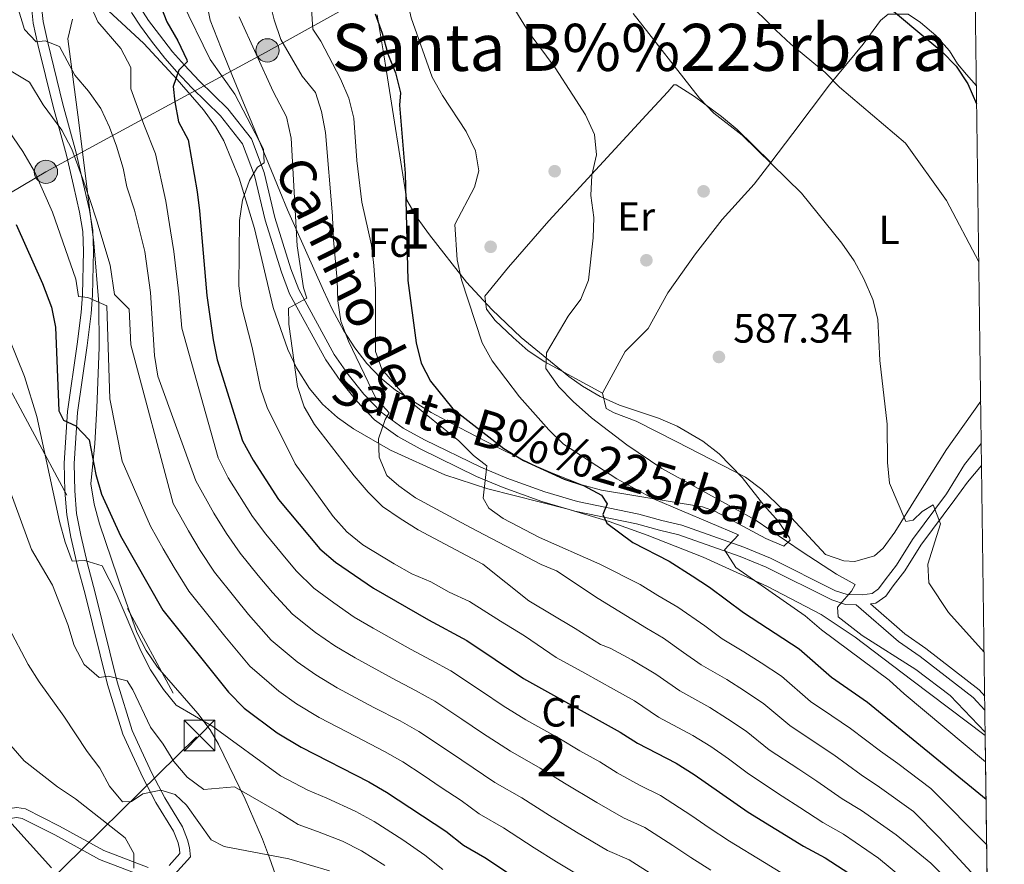
# Model space of a CAD drawing. Extents: x 587117 to 594005, y 724561 to 729277.
# Drawn here: x 593764 to 594005, y 724963 to 725170 of the extents above; entities that cross this region are included whole.
import ezdxf
from ezdxf.enums import TextEntityAlignment as Align

# ---------------------------------------------------------------- set-up
doc = ezdxf.new("R2010")
doc.units = 0
doc.header["$MEASUREMENT"] = 0
for name, pattern in [('DGN Style 1', [47.2230341, 0.07857410000000001, -47.14446]), ('DGN Style 3', [110.00374, 78.5741, -31.42964]), ('DGN Style 7', [157.1482, 70.71669, -31.42964, 23.57223, -31.42964])]:
    doc.linetypes.add(name, pattern=pattern)
for name, color, linetype in [('Nivel 17', 7, 'Continuous'), ('Nivel 21', 7, 'Continuous'), ('Nivel 32', 7, 'Continuous'), ('Nivel 35', 7, 'Continuous'), ('Nivel 36', 7, 'Continuous'), ('Nivel 37', 7, 'Continuous'), ('Nivel 4', 7, 'Continuous'), ('Nivel 41', 7, 'Continuous'), ('Nivel 44', 7, 'Continuous'), ('Nivel 45', 7, 'Continuous'), ('Nivel 48', 7, 'Continuous'), ('Nivel 49', 7, 'Continuous'), ('Nivel 5', 7, 'Continuous'), ('Nivel 57', 7, 'Continuous'), ('Nivel 61', 7, 'Continuous'), ('Nivel 62', 7, 'Continuous'), ('Nivel 7', 7, 'Continuous')]:
    doc.layers.add(name, color=color, linetype=linetype)
doc.styles.add('Style-arial', font='arial.shx', dxfattribs={"bigfont": 'arialbig.shx'})
doc.styles.add('Style-ariali', font='ariali.shx', dxfattribs={"bigfont": 'arialibig.shx'})
doc.styles.add('Style-arialn', font='arialn.shx', dxfattribs={"bigfont": 'arialnbig.shx'})
doc.styles.add('Style-times', font='times.shx', dxfattribs={"bigfont": 'timesbig.shx'})

# ---------------------------------------------------------------- blocks, each defined once
blk = doc.blocks.new('5PATER')
at = {"layer": 'Nivel 7', "linetype": 'Continuous', "lineweight": 0}
h = blk.add_hatch(color=53, dxfattribs=at)
edge = h.paths.add_edge_path()
edge.add_ellipse((1.001171767711639e-08, 1.001171767711639e-08), major_axis=(-1.095731442945027, -1.110710700472634), ratio=0.9994222409660316, start_angle=0, end_angle=360)
blk = doc.blocks.new('5PERFI')
at = {"layer": 'Nivel 17', "linetype": 'Continuous', "lineweight": 0}
h = blk.add_hatch(color=7, dxfattribs=at)
edge = h.paths.add_edge_path()
edge.add_arc((1.001171767711639e-08, 1.001171767711639e-08), 1.55999999938624, 315.0000000018422, 675.0000000018422)
blk = doc.blocks.new('5TME')
at = {"layer": 'Nivel 32', "color": 7, "linetype": 'Continuous', "lineweight": 0}
for p, q in [((-3.75, 3.75), (3.75, -3.75)), ((3.722999999998137, 3.77599999983795), (-3.716000000014901, -3.784000000217929))]:
    blk.add_line(p, q, dxfattribs=at)
at = {"layer": 'Nivel 32', "color": 7, "linetype": 'Continuous', "lineweight": 0, "flags": 128}
blk.add_lwpolyline([(-3.75, -3.75), (3.75, -3.75), (3.75, 3.75), (-3.75, 3.75), (-3.716000000014901, -3.784000000217929)], dxfattribs=at)
blk = doc.blocks.new('5PELE')
at = {"layer": 'Nivel 32', "linetype": 'Continuous', "lineweight": 0}
h = blk.add_hatch(color=9, dxfattribs=at)
edge = h.paths.add_edge_path()
edge.add_arc((-0.000199990114197135, 1.001171767711639e-08), 2.85, 0, 360)
at = {"layer": 'Nivel 32', "color": 8, "linetype": 'Continuous', "lineweight": 0}
blk.add_circle((-0.000199990114197135, 1.001171767711639e-08, 0.0003079313361809), 2.85, dxfattribs=at)

msp = doc.modelspace()

# ---------------------------------------------------------------- linework, layer by layer
at = {"layer": 'Nivel 21', "color": 7, "linetype": 'Continuous', "lineweight": 0}
for points in [[(593801.7320000001, 724960.824, 506.743), (593805.5830000001, 724965.1240000001, 507.602), (593805.3670000001, 724967.395, 507.602), (593804.902, 724969.3330000001, 507.888), (593803.6240000001, 724972.493, 508.46), (593799.3160000001, 724979.6059999999, 510.176), (593796.256, 724985.48, 511.034), (593793.541, 724991.2239999999, 512.178), (593791.345, 724996.0190000001, 512.751), (593787.7050000001, 725007.9739999999, 515.039), (593782.189, 725030.0279999999, 518.186), (593780.3870000001, 725036.838, 519.616), (593778.7820000001, 725043.8759999999, 520.474), (593777.7620000001, 725049.1400000001, 521.618), (593777.287, 725054.736, 522.7620000000001), (593777.169, 725061.399, 523.048), (593777.9480000001, 725073.8589999999, 525.051), (593780.3060000001, 725090.2849999999, 527.625), (593781.315, 725098.05, 529.056), (593781.682, 725102.588, 530.2), (593781.9240000001, 725113.3319999999, 531.344), (593781.706, 725118.433, 532.488), (593780.8999999999, 725123.342, 533.346), (593779.355, 725129.9750000001, 534.205), (593777.628, 725137.4169999999, 535.921), (593774.388, 725149.3230000001, 537.351), (593770.6840000001, 725164.432, 540.784), (593769.575, 725169.5079999999, 541.07), (593769.1200000001, 725174.047, 541.642)], [(593791.1799999999, 725171.7150000001, 547.9350000000001), (593793.3459999999, 725168.398, 548.221), (593796.0460000001, 725164.7650000001, 549.0790000000001), (593799.318, 725160.5660000001, 549.365), (593802.31, 725157.216, 550.796), (593805.9450000001, 725153.327, 551.082), (593812.929, 725146.4920000001, 552.798), (593818.3459999999, 725139.6229999999, 554.514), (593821.281, 725131.8929999999, 555.086), (593823.842, 725120.909, 557.089), (593827.879, 725108.2139999999, 559.091), (593829.8570000001, 725102.939, 559.663), (593838.693, 725086.7690000001, 561.952), (593842.2080000001, 725081.736, 563.3820000000001), (593846.192, 725076.727, 563.9540000000001), (593850.6570000001, 725072.101, 565.098), (593856.315, 725067.9680000001, 565.956), (593861.7660000001, 725064.979, 567.101), (593875.592, 725058.2309999999, 569.389), (593882.101, 725055.487, 571.105), (593891.5290000001, 725052.102, 572.822), (593899.6699999999, 725049.744, 573.966), (593914.693, 725046.6159999999, 576.54), (593920.3030000001, 725045.051, 577.6850000000001), (593925.101, 725043.9650000001, 578.2570000000001), (593940.1100000001, 725038.6610000001, 580.545), (593946.4469999999, 725036.027, 581.975), (593962.4979999999, 725027.99, 584.836), (593965.8330000001, 725026.8940000001, 585.122), (593968.436, 725026.837, 585.815), (593978.811, 725017.794, 585.815), (593984.075, 725014.1599999999, 585.529), (593997.051, 725004.0889999999, 585.815), (593999.9380000001, 725001.06, 585.6560000000001)], [(593971.9439999999, 725027.0320000001, 585.815), (593973.256, 725027.19, 585.694), (593975.6980000001, 725028.9280000001, 586.266), (593977.487, 725031.477, 587.41), (593980.328, 725035.104, 588.269), (593984.256, 725041.429, 589.1270000000001), (593992.5490000001, 725052.612, 590.843), (593995.702, 725056.845, 591.987), (593999.1259999999, 725060.898, 592.396)], [(593762.1329999999, 724959.9569999999, 496.732), (593759.642, 724964.625, 497.59), (593758.757, 724967.01, 498.162), (593758.5190000001, 724968.923, 498.448), (593758.514, 724970.267, 499.02), (593759.3200000001, 724973.69, 499.02), (593760.4450000001, 724974.388, 500.164), (593763.105, 724974.7490000001, 500.164), (593764.44, 724974.5120000001, 500.736), (593772.4369999999, 724970.51, 501.595), (593783.3470000001, 724964.497, 503.883), (593794.7180000001, 724960.139, 505.885)]]:
    msp.add_polyline3d(points, dxfattribs=at)
at = {"layer": 'Nivel 21', "color": 7, "linetype": 'DGN Style 3', "lineweight": 0}
for points in [[(593800.4269999999, 724963.044, 506.743), (593803.04, 724965.9610000001, 507.602), (593802.942, 724966.9909999999, 507.602), (593802.56, 724968.5830000001, 507.888), (593801.4240000001, 724971.3910000001, 508.46), (593797.1769999999, 724978.4029999999, 510.176), (593794.0590000001, 724984.389, 511.034), (593791.317, 724990.19, 512.178), (593789.047, 724995.148, 512.751), (593785.341, 725007.3189999999, 515.039), (593779.814, 725029.4169999999, 518.186), (593778.0050000001, 725036.2520000001, 519.616), (593776.382, 725043.3700000001, 520.474), (593775.3289999999, 725048.8019999999, 521.618), (593774.8360000001, 725054.611, 522.7620000000001), (593774.7150000001, 725061.4539999999, 523.048), (593775.506, 725074.111, 525.051), (593777.8759999999, 725090.618, 527.625), (593778.875, 725098.308, 529.056), (593779.2320000001, 725102.7150000001, 530.2), (593779.47, 725113.308, 531.344), (593779.2620000001, 725118.182, 532.488), (593778.493, 725122.865, 533.346), (593776.966, 725129.4199999999, 534.205), (593775.2490000001, 725136.818, 535.921), (593772.013, 725148.709, 537.351), (593768.2949999999, 725163.879, 540.784), (593767.149, 725169.1229999999, 541.07), (593766.6599999999, 725173.996, 541.642)], [(593793.2849999999, 725172.98, 547.9350000000001), (593795.3600000001, 725169.8019999999, 548.221), (593797.9990000001, 725166.2509999999, 549.0790000000001), (593801.203, 725162.139, 549.365), (593804.122, 725158.871, 550.796), (593807.7, 725155.0419999999, 551.082), (593814.7579999999, 725148.135, 552.798), (593820.506, 725140.8470000001, 554.514), (593823.6329999999, 725132.611, 555.086), (593826.209, 725121.561, 557.089), (593830.1980000001, 725109.017, 559.091), (593832.0930000001, 725103.963, 559.663), (593840.7820000001, 725088.064, 561.952), (593844.176, 725083.2039999999, 563.3820000000001), (593848.0390000001, 725078.3459999999, 563.9540000000001), (593852.2749999999, 725073.9569999999, 565.098), (593857.6340000001, 725070.0430000001, 565.956), (593862.895, 725067.158, 567.101), (593876.608, 725060.466, 569.389), (593882.993, 725057.774, 571.105), (593892.2860000001, 725054.4369999999, 572.822), (593900.263, 725052.1270000001, 573.966), (593915.274, 725049.0009999999, 576.54), (593920.9040000001, 725047.4310000001, 577.6850000000001), (593925.783, 725046.3260000001, 578.2570000000001), (593940.99, 725040.952, 580.545), (593947.469, 725038.26, 581.975), (593963.436, 725030.2650000001, 584.836), (593966.2520000001, 725029.3389999999, 585.122), (593969.908, 725029.26, 585.694), (593972.344, 725029.5519999999, 585.694), (593973.933, 725030.683, 586.266), (593975.517, 725032.939, 587.41), (593978.315, 725036.5120000001, 588.269), (593982.226, 725042.8090000001, 589.1270000000001), (593990.521, 725053.996, 590.843), (593994.9909999999, 725061.139, 591.987), (593999.0530000001, 725066.2949999999, 592.947)], [(593971.9439999999, 725027.0320000001, 585.815), (593980.318, 725019.7339999999, 585.815), (593985.524, 725016.139, 585.529), (593998.578, 725006.0079999999, 585.815), (593999.892, 725004.44, 585.655)], [(593760.0449999999, 724958.6599999999, 496.732), (593757.3999999999, 724963.6170000001, 497.59), (593756.358, 724966.425, 498.162), (593756.067, 724968.767, 498.448), (593756.06, 724970.548, 499.02), (593757.165, 724975.2390000001, 499.02), (593759.5959999999, 724976.7490000001, 500.164), (593763.156, 724977.2320000001, 500.164), (593765.22, 724976.8659999999, 500.736), (593773.5789999999, 724972.682, 501.595), (593784.3829999999, 724966.7280000001, 503.883), (593795.274, 724962.554, 505.885)]]:
    msp.add_polyline3d(points, dxfattribs=at)
at = {"layer": 'Nivel 32', "color": 6, "linetype": 'DGN Style 7', "lineweight": 0}
for points in [[(593741.8910000001, 725115.902, 516.486), (593770.2509999999, 725132.747, 531.563), (593823.925, 725161.99, 561.599), (593871.4650000001, 725188.3570000001, 584.1750000000001), (593921.561, 725214.244, 599.773)], [(593741.8910000001, 725115.902, 516.486), (593807.105, 724994.524, 518.126), (593655.578, 724845.7420000001, 476.874), (593838.554, 724648.567, 472.735)]]:
    msp.add_polyline3d(points, dxfattribs=at)
at = {"layer": 'Nivel 35', "color": 92, "linetype": 'DGN Style 3', "lineweight": 0}
for points in [[(593952.274, 725042.6170000001, 590.677), (593950.798, 725041.1969999999, 590.4780000000001), (593946.331, 725043.061, 590.218), (593934.047, 725049.682, 589.666), (593930.869, 725050.7779999999, 589.532), (593906.182, 725054.8670000001, 588.7040000000001), (593901.3630000001, 725056.1810000001, 588.504), (593894.328, 725058.899, 588.049), (593889.7960000001, 725060.9140000001, 587.521), (593880.9539999999, 725065.229, 585.9060000000001), (593873.0530000001, 725069.287, 583.811), (593864.4709999999, 725073.827, 581.076), (593855.764, 725079.3389999999, 578.09), (593852.092, 725082.3870000001, 576.737), (593848.7779999999, 725085.854, 575.391), (593845.8, 725089.683, 574.0600000000001), (593843.138, 725093.8189999999, 572.755), (593840.311, 725099.148, 571.225), (593838.1529999999, 725103.685, 570.302), (593829.338, 725123.4739999999, 568.937), (593827.4709999999, 725127.9990000001, 568.072), (593820.0109999999, 725146.091, 563.3820000000001), (593818.146, 725150.618, 562.493), (593814.977, 725158.368, 561.769), (593813.119, 725163.013, 561.744), (593810.3999999999, 725169.888, 562.071), (593809.446, 725174.798, 562.524)], [(593785.5700000001, 725172.182, 546.813), (593794.2150000001, 725164.1359999999, 549.295), (593802.3559999999, 725155.3729999999, 551.162), (593808.8030000001, 725147.9210000001, 552.393), (593811.7050000001, 725143.8189999999, 553.045), (593813.7380000001, 725140.301, 553.606), (593817.5619999999, 725131.169, 555.021), (593821.271, 725118.861, 556.791), (593825.8119999999, 725099.5449999999, 559.277), (593829.3859999999, 725089.2890000001, 560.672), (593831.5349999999, 725084.8230000001, 561.368), (593834.713, 725079.7080000001, 562.316), (593837.9240000001, 725075.905, 563.342), (593841.537, 725072.655, 564.538), (593845.486, 725069.8319999999, 565.7810000000001), (593854.5519999999, 725064.685, 568.165), (593867.8530000001, 725058.577, 571.293), (593878.375, 725055.1599999999, 573.1800000000001), (593897.6799999999, 725050.308, 575.331), (593908.0349999999, 725047.1840000001, 576.67), (593917.311, 725043.8630000001, 578.27), (593931.057, 725038.429, 580.898), (593946.6300000001, 725031.355, 583.537), (593959.8899999999, 725024.3999999999, 584.992), (593968.2010000001, 725018.8940000001, 585.643), (593982.0689999999, 725008.372, 586.317), (594000.0220000001, 724994.838, 584.924)], [(593829.628, 724951.554, 513.2570000000001), (593824.9439999999, 724964.929, 517.113), (593823.2139999999, 724969.4820000001, 518.049), (593818.986, 724979.2139999999, 519.289), (593812.5, 724992.713, 520.927), (593810.402, 724996.25, 521.442), (593807.405, 725000.246, 522.1), (593797.5830000001, 725011.5819999999, 524.089), (593794.757, 725015.618, 524.695), (593792.5179999999, 725020.02, 525.241), (593789.2139999999, 725029.3670000001, 525.94), (593783.361, 725046.6370000001, 526.681), (593782.0260000001, 725051.4380000001, 526.871), (593781.2069999999, 725056.419, 527.169), (593782.217, 725066.271, 528.597), (593782.686, 725075.034, 529.61), (593783.2590000001, 725089.7479999999, 532.59), (593783.1810000001, 725100.557, 534.168), (593781.9550000001, 725115.3999999999, 536.091), (593778.3200000001, 725144.838, 540.102), (593775.581, 725165.317, 543.831), (593776.78, 725170.128, 544.896)], [(593851.263, 725171.1810000001, 588.388), (593852.8230000001, 725161.8330000001, 584.743), (593853.5700000001, 725157.318, 583.811), (593858.5730000001, 725125.8430000001, 584.955), (593861.0930000001, 725121.524, 584.948), (593864.104, 725117.327, 585.524), (593873.145, 725105.774, 589.021), (593879.344, 725099.068, 589.806), (593886.5419999999, 725092.186, 590.271), (593898.199, 725082.665, 590.6560000000001), (593901.503, 725080.277, 590.677), (593905.8260000001, 725077.7650000001, 590.677), (593910.592, 725075.692, 590.677), (593920.0619999999, 725072.443, 590.677), (593924.692, 725070.53, 590.677), (593930.936, 725066.8360000001, 590.503), (593934.899, 725063.771, 590.114), (593940.588, 725057.9410000001, 589.532), (593945.865, 725051.2139999999, 589.532), (593949.483, 725047.155, 590.124), (593952.1429999999, 725043.196, 590.682), (593952.274, 725042.6170000001, 590.677)]]:
    msp.add_polyline3d(points, dxfattribs=at)
at = {"layer": 'Nivel 36', "color": 92, "linetype": 'Continuous', "lineweight": 0}
for points in [[(593947.5590000001, 725135.078, 590.759), (593952.99, 725142.166, 592.393), (593961.94, 725154.013, 593.537), (593970.148, 725163.983, 597.542), (593974.436, 725169.8119999999, 598.686), (593976.304, 725171.3189999999, 599.83), (593981.1780000001, 725171.3389999999, 599.83), (593984.186, 725169.2890000001, 599.83), (593987.949, 725166.118, 599.83), (593991.271, 725162.3589999999, 600.13), (593993.226, 725159.203, 600.402), (593995.4199999999, 725156.56, 600.402), (593997.8659999999, 725153.834, 599.885)], [(593906.3840000001, 725078.6100000001, 587.244), (593892.2919999999, 725086.2380000001, 586.099), (593888.246, 725088.9920000001, 584.956), (593884.531, 725092.183, 583.82), (593880.139, 725096.4110000001, 584.391), (593877.9909999999, 725099.115, 584.955), (593877.6030000001, 725102.3, 585.527), (593883.3859999999, 725109.4469999999, 584.955), (593893.2320000001, 725120.726, 585.484), (593918.0519999999, 725147.7180000001, 587.702), (593922.379, 725152.327, 588.95), (593923.8829999999, 725154.044, 588.96), (593924.4450000001, 725154.0460000001, 588.96), (593928.8829999999, 725151.2239999999, 588.96), (593935.513, 725146.3160000001, 589.272), (593939.324, 725143.111, 589.862), (593947.5590000001, 725135.078, 590.759)], [(593906.3840000001, 725078.6100000001, 587.244), (593908.0590000001, 725081.6159999999, 586.672), (593911.966, 725088.756, 586.672), (593917.567, 725094.4029999999, 586.672), (593922.4210000001, 725103.142, 587.133), (593929.1200000001, 725112.6499999999, 588.169), (593935.642, 725121.098, 588.388), (593943.48, 725129.754, 589.532), (593947.5590000001, 725135.078, 590.759)], [(593998.913, 725076.611, 593.2040000000001), (593990.5719999999, 725064.7990000001, 592.47), (593983.3500000001, 725053.4299999999, 591.249), (593977.949, 725044.5970000001, 590.677), (593975.075, 725040.6429999999, 590.3240000000001), (593972.912, 725038.7650000001, 590.104), (593968.1070000001, 725037.398, 588.873), (593965.4180000001, 725037.6089999999, 588.388), (593960.912, 725039.0900000001, 588.96), (593952.6270000001, 725048.0549999999, 589.532), (593945.3840000001, 725055.0279999999, 588.916), (593941.372, 725058.0020000001, 588.543), (593924.6170000001, 725066.6869999999, 587.816), (593914.6610000001, 725071.7080000001, 587.816), (593909.216, 725073.747, 587.244), (593907.337, 725074.8640000001, 587.244), (593906.3840000001, 725078.6100000001, 587.244)]]:
    msp.add_polyline3d(points, dxfattribs=at)
at = {"layer": 'Nivel 4', "color": 30, "linetype": 'Continuous', "lineweight": 30, "flags": 128}
for points, elevation in [([(593917.9610000001, 725278.6229999999), (593918.4680000001, 725273.0619999999), (593917.4780000001, 725268.7080000001), (593913.5390000001, 725258.642), (593909.2779999999, 725249.389), (593909.0260000001, 725244.618), (593910.392, 725239.808), (593916.0109999999, 725224.9639999999), (593917.996, 725220.304), (593920.652, 725216.067), (593927.139, 725207.76), (593935.007, 725200.4950000001), (593944.01, 725196.0730000001), (593953.6910000001, 725192.3640000001), (593957.9950000001, 725189.8230000001), (593962.271, 725186.6270000001), (593973.639, 725175.4180000001), (593989.4439999999, 725162.2139999999), (593992.8770000001, 725158.5789999999), (593995.7919999999, 725154.2790000001), (593997.926, 725149.3740000001)], 600), ([(593796.1529999999, 725178.9510000001), (593799.8200000001, 725169.426), (593802.551, 725164.7749999999), (593804.7110000001, 725160.1950000001), (593804.8319999999, 725159.673), (593802.801, 725157.601), (593801.3430000001, 725153.663), (593801.7760000001, 725149.906), (593802.6810000001, 725144.97), (593805.0249999999, 725140.551), (593807.21, 725127.8630000001), (593807.8570000001, 725123.172), (593809.6229999999, 725102.473), (593811.131, 725091.6840000001), (593812.135, 725086.774), (593818.358, 725066.967), (593820.909, 725062.216), (593827.1159999999, 725052.5819999999), (593837.2409999999, 725040.4850000001), (593841.05, 725037.246), (593850.3970000001, 725030.909), (593863.862, 725023.118), (593873.2209999999, 725018.0959999999), (593887.104, 725008.746), (593910.6980000001, 724995.6229999999), (593914.9210000001, 724992.946), (593924.3840000001, 724988.0349999999), (593928.8360000001, 724985.2790000001), (593942.054, 724976.0530000001), (593955.5989999999, 724967.7550000001), (593960.902, 724964.9180000001), (593969.7110000001, 724959.1669999999)], 550), ([(593850.815, 725171.416), (593852.53, 725166.656), (593853.8770000001, 725161.625), (593855.7890000001, 725156.9639999999), (593857.0090000001, 725152.1140000001), (593856.7790000001, 725149.104), (593858.1499999999, 725132.426), (593858.774, 725106.1610000001), (593860.8019999999, 725090.9340000001), (593862.075, 725085.976), (593864.3019999999, 725081.496), (593869.7760000001, 725074.777), (593882.226, 725065.075), (593887.105, 725062.1359999999), (593897.01, 725057.592), (593901.7590000001, 725055.9890000001), (593906.179, 725053.6710000001), (593907.5760000001, 725051.5160000001), (593906.506, 725048.932), (593907.4480000001, 725046.798), (593913.807, 725042.0819999999), (593922.6780000001, 725037.4610000001), (593928.338, 725033.9340000001), (593932.5760000001, 725031.1499999999), (593940.9070000001, 725024.8940000001), (593954.507, 725016.0549999999), (593962.3910000001, 725009.074), (593971.2209999999, 725002.953), (594000.2339999999, 724979.2239999999)], 575), ([(593762.977, 725119.8940000001), (593769.419, 725105.453), (593771.5900000001, 725099.658), (593772.5619999999, 725094.7520000001), (593773.389, 725074.2579999999), (593774.5290000001, 725072.027), (593777.5819999999, 725070.5900000001), (593780.815, 725067.163), (593782.496, 725058.6680000001), (593783.869, 725053.861), (593788.4550000001, 725043.7150000001), (593798.885, 725025.507), (593814.906, 725005.408), (593818.753, 725001.5150000001), (593826.8060000001, 724995.466), (593832.659, 724991.9480000001), (593849.2720000001, 724983.506), (593853.595, 724980.994), (593868.0449999999, 724971.4450000001), (593872.433, 724968.023), (593877.655, 724964.9480000001), (593895.1980000001, 724953.324)], 525), ([(593705.835, 725101.0150000001), (593707.717, 725096.183), (593708.1399999999, 725090.9029999999), (593708.0190000001, 725085.645), (593709.5179999999, 725080.875), (593712.3400000001, 725076.6880000001), (593719.317, 725057.288), (593729.9210000001, 725035.879), (593736.088, 725021.798), (593741.4650000001, 725007.128), (593746.048, 724997.834), (593748.402, 724993.2479999999), (593751.2579999999, 724989.1429999999), (593758.3019999999, 724981.7890000001), (593758.9539999999, 724978.5730000001), (593761.1840000001, 724974.061), (593771.601, 724962.432)], 500)]:
    msp.add_lwpolyline(points, dxfattribs=dict(at, elevation=elevation))
at = {"layer": 'Nivel 49', "color": 7, "linetype": 'Continuous', "lineweight": 0, "extrusion": (0.005521998770316299, -0.4069428150726068, 0.9134369451639028), "elevation": -291217.0817060636, "flags": 128}
msp.add_lwpolyline([(603782.2336875647, 654870.9126091476), (603782.2336875647, 655052.294862472)], dxfattribs=at)
at = {"layer": 'Nivel 5', "color": 30, "linetype": 'Continuous', "lineweight": 0, "flags": 128}
for points, elevation in [([(593814.5519999999, 725278.2590000001), (593818.433, 725275.1059999999), (593835.9169999999, 725263.4310000001), (593839.689, 725260.1570000001), (593846.1440000001, 725252.5320000001), (593850.192, 725245.7239999999), (593852.0549999999, 725240.8910000001), (593853.328, 725236.0549999999), (593853.594, 725230.97), (593852.6070000001, 725226.051), (593850.882, 725221.2039999999), (593850.8019999999, 725210.834), (593851.645, 725200.808), (593852.72, 725195.6510000001), (593855.3530000001, 725185.6170000001), (593858.4410000001, 725175.605), (593859.568, 725170.4240000001), (593864.75, 725155.892), (593867.267, 725151.395), (593873.0490000001, 725142.6400000001), (593875.3049999999, 725137.9310000001)], 580), ([(593837.6980000001, 725278.6740000001), (593846.423, 725272.075), (593850.175, 725268.771), (593856.96, 725261.3559999999), (593859.7, 725257.173), (593870.05, 725239.074), (593872.0349999999, 725234.216), (593873.4310000001, 725229.406), (593873.9680000001, 725224.4199999999), (593874.051, 725219.419), (593873.5930000001, 725214.1070000001), (593873.1880000001, 725198.8870000001), (593873.503, 725193.8260000001), (593874.7039999999, 725188.6710000001), (593876.837, 725183.987), (593882.994, 725175.7209999999), (593888.4439999999, 725166.771), (593894.8060000001, 725158.186), (593899.183, 725151.52)], 585), ([(593870.852, 725278.2280000001), (593882.176, 725266.5220000001), (593891.4890000001, 725254.5490000001), (593894.3829999999, 725249.815), (593897.007, 725245.1810000001), (593900.4369999999, 725235.514), (593902.48, 725230.949), (593918.922, 725203.746), (593922.5530000001, 725199.263), (593925.142, 725194.983), (593931.99, 725187.0889999999), (593934.564, 725182.628), (593941.3470000001, 725174.726), (593948.78, 725167.402), (593952.432, 725163.987), (593960.862, 725157.033), (593964.389, 725153.4880000001), (593980.493, 725139.7420000001), (593990.5700000001, 725125.7749999999), (593998.45, 725110.7479999999)], 595), ([(593763.602, 725210.727), (593768.439, 725208.621), (593769.618, 725202.6059999999), (593771.3970000001, 725195.831), (593775.304, 725187.351), (593775.8, 725182.122), (593780.8910000001, 725174.0260000001), (593782.9169999999, 725169.436), (593788.587, 725162.935), (593791.0320000001, 725158.3200000001), (593791.003, 725153.0819999999)], 545), ([(593803.523, 725174.4310000001), (593810.432, 725160.233), (593816.4820000001, 725151.7660000001), (593823.442, 725138.28), (593823.6769999999, 725134.9880000001), (593821.986, 725133.925), (593820.0090000001, 725130.6240000001), (593818.3330000001, 725125.825), (593817.595, 725120.878), (593817.436, 725104.8859999999), (593818.0930000001, 725099.929), (593820.693, 725089.763), (593822.716, 725079.851), (593824.382, 725075.1030000001), (593831.2490000001, 725061.2650000001), (593840.537, 725048.4269999999), (593843.875, 725044.6810000001), (593847.784, 725041.4979999999), (593855.409, 725036.8060000001), (593859.7779999999, 725034.3740000001), (593864.419, 725032.469), (593868.854, 725029.9280000001), (593873.827, 725027.5930000001), (593881.412, 725022.8049999999), (593887.298, 725019.192), (593895.087, 725013.9469999999), (593902.078, 725010.058), (593909.0700000001, 725006.169), (593914.226, 725003.2849999999), (593920.118, 724999.335), (593928.527, 724994.861), (593932.9269999999, 724992.112), (593937.25, 724989.1440000001), (593942.1070000001, 724985.4580000001), (593950.3530000001, 724979.997), (593954.709, 724977.253), (593960.3, 724973.564), (593965.331, 724970.679), (593973.9550000001, 724964.8489999999), (593982.0190000001, 724958.135)], 555), ([(593824.888, 725174.9110000001), (593826.088, 725169.952), (593827.7050000001, 725165.1429999999), (593832.9510000001, 725156.1710000001), (593836.1610000001, 725152.203), (593837.679, 725147.4920000001), (593838.6100000001, 725142.3600000001), (593840.389, 725121.973), (593840.4890000001, 725116.973), (593841.4850000001, 725106.2760000001), (593841.6540000001, 725101.165), (593842.4269999999, 725096.226), (593844.256, 725091.3319999999), (593850.99, 725077.3929999999), (593854.175, 725073.77), (593853.2720000001, 725072.169), (593851.5970000001, 725067.4199999999), (593851.787, 725062.899), (593853.648, 725058.4839999999), (593856.6070000001, 725055.8910000001), (593860.6950000001, 725053.0120000001), (593874.1100000001, 725045.753), (593891.4299999999, 725036.696), (593895.148, 725035.1130000001), (593905.321, 725028.3910000001), (593917.1880000001, 725021.112), (593921.2820000001, 725018.6089999999), (593926.223, 725015.1370000001), (593930.5120000001, 725012.1140000001), (593936.8130000001, 725008.5150000001), (593941.1089999999, 725005.7779999999), (593945.878, 725002.5989999999), (593952.2490000001, 724997.2660000001), (593958.426, 724993.111), (593962.9650000001, 724990.1030000001), (593969.702, 724985.183), (593974.189, 724982.203), (593982.4439999999, 724976.213), (593988.7649999999, 724969.8600000001), (594000.534, 724957.108)], 565), ([(593763.5530000001, 725172.3600000001), (593765.0190000001, 725167.5800000001), (593767.885, 725164.5889999999), (593770.0959999999, 725164.794), (593773.541, 725163.432), (593777.354, 725156.4450000001), (593780.663, 725152.5020000001), (593783.6529999999, 725148.264), (593785.7849999999, 725143.702), (593787.51, 725139.0090000001), (593789.119, 725133.69), (593790.047, 725129.0490000001), (593791.9380000001, 725123.3559999999), (593794.4110000001, 725113.2919999999), (593795.8459999999, 725103.2620000001), (593796.8219999999, 725087.814), (593797.6570000001, 725082.7620000001), (593806.8899999999, 725057.165), (593811.2919999999, 725049.2550000001), (593814.385, 725044.2609999999), (593817.7490000001, 725039.4510000001), (593822.1669999999, 725034.0220000001), (593825.638, 725029.801), (593830.592, 725024.51), (593836.212, 725020.068), (593840.96, 725016.7309999999), (593845.898, 725013.821), (593854.946, 725008.837), (593860.669, 725005.854), (593865.3700000001, 725003.2550000001), (593872.0149999999, 724998.8), (593877.037, 724995.439), (593883.8570000001, 724990.9979999999), (593891.189, 724986.851), (593897.145, 724983.1840000001), (593905.0160000001, 724978.432), (593911.5460000001, 724974.7), (593916.7660000001, 724972.2990000001), (593923.5970000001, 724967.875), (593927.9839999999, 724964.966), (593932.905, 724961.8700000001)], 540), ([(593835.229, 725172.6769999999), (593835.5419999999, 725167.6880000001), (593837.5220000001, 725164.7), (593842.2779999999, 725155.4809999999), (593844.3119999999, 725150.747), (593845.534, 725145.898), (593846.3119999999, 725135.5249999999), (593847.558, 725125.304), (593849.8899999999, 725114.821), (593850.4450000001, 725109.852), (593850.868, 725104.013), (593850.906, 725088.754), (593852.4469999999, 725084.4850000001), (593859.0900000001, 725076.7609999999), (593871.219, 725066.9439999999), (593874.8459999999, 725063.3470000001), (593878.075, 725060.8049999999), (593877.223, 725052.9380000001), (593878.6329999999, 725050.462), (593882.084, 725047.9210000001), (593891, 725043.294), (593905.7679999999, 725036.7890000001), (593915.619, 725031.7660000001), (593919.912, 725029.065), (593924.81, 725026.271), (593931.398, 725021.642), (593935.709, 725018.504), (593940.956, 725015.342), (593945.2, 725012.611), (593950.192, 725009.327), (593957.3200000001, 725003.1699999999), (593962.463, 724999.6680000001), (593967.0930000001, 724996.5279999999), (593974.4029999999, 724990.9920000001), (593978.618, 724987.9650000001), (593986.6880000001, 724981.895), (594000.3859999999, 724968.067)], 570), ([(593817.527, 725170.6780000001), (593825.841, 725152.3829999999), (593829.135, 725146.179), (593830.213, 725140.9750000001), (593831.6969999999, 725114.615), (593833.2320000001, 725104.4070000001), (593834.0590000001, 725101.8470000001), (593829.6229999999, 725099.402), (593829.638, 725095.44), (593831.783, 725080.267), (593833.4310000001, 725075.233), (593835.9199999999, 725070.8929999999), (593845.6880000001, 725058.3530000001), (593849.0460000001, 725054.337), (593852.621, 725050.841), (593856.8729999999, 725047.9169999999), (593861.287, 725045.1200000001), (593877.104, 725036.73), (593888.4140000001, 725027.7579999999), (593899.7150000001, 725021.04), (593905.9310000001, 725017.1200000001), (593908.314, 725016.2320000001), (593913.558, 725013.315), (593919.449, 725009.8330000001), (593925.315, 725005.7250000001), (593932.6699999999, 725001.6880000001), (593937.0179999999, 724998.9450000001), (593941.564, 724995.872), (593947.1780000001, 724991.362), (593954.3899999999, 724986.554), (593958.837, 724983.6780000001), (593965.0009999999, 724979.3729999999), (593969.76, 724976.4410000001), (593978.199, 724970.531), (593986.706, 724963.578), (593992.254, 724958.048)], 560), ([(593913.895, 725171.5090000001), (593930.1470000001, 725150.8119999999), (593933.6030000001, 725147.1410000001), (593940.53, 725141.69), (593955.1000000001, 725127.544), (593964.94, 725115.3260000001), (593967.956, 725110.9890000001), (593970.3589999999, 725106.605), (593972.4909999999, 725101.548), (593973.7139999999, 725096.699)], 590), ([(593761.7180000001, 725157.381), (593766.2380000001, 725154.712), (593769.5630000001, 725149.159), (593774.145, 725142.99), (593776.621, 725138.28), (593779.3, 725130.9880000001), (593780.9639999999, 725125.9610000001), (593782.7339999999, 725120.754), (593786.0050000001, 725109.899), (593787.038, 725102.76), (593790.6359999999, 725099.118), (593791.0320000001, 725090.416), (593801.3659999999, 725051.5959999999), (593805.129, 725044.8759999999), (593808.02, 725040.101), (593811.4610000001, 725034.8030000001), (593816.4839999999, 725028.577), (593819.8360000001, 725024.46)], 535), ([(593791.003, 725153.0819999999), (593794.233, 725144.3360000001), (593797.0719999999, 725137.1200000001), (593799.574, 725125.6089999999), (593800.706, 725118.345), (593801.5590000001, 725113.25), (593802.7339999999, 725102.8670000001), (593803.5320000001, 725094.463), (593812.413, 725062.7339999999), (593814.791, 725057.8640000001), (593820.75, 725048.4210000001), (593824.037, 725044.0989999999), (593827.8500000001, 725039.467), (593831.439, 725035.1429999999), (593835.821, 725030.878), (593840.7, 725027.254), (593845.6780000001, 725023.8200000001), (593850.311, 725021.112), (593859.4040000001, 725015.977), (593864.4680000001, 725013.3030000001), (593869.2949999999, 725010.675), (593876.7649999999, 725005.6540000001), (593882.0700000001, 725002.092), (593887.665, 724998.656), (593895.7, 724994.152), (593900.8630000001, 724991.104), (593905.756, 724988.3829999999), (593909.9680000001, 724985.689), (593915.452, 724982.6710000001), (593920.575, 724980.1669999999), (593928.2660000001, 724975.146), (593932.51, 724972.26), (593937.479, 724968.9610000001), (593946.0149999999, 724963.7520000001), (593951.094, 724960.6529999999)], 545), ([(593899.183, 725151.52), (593902.2250000001, 725146.6680000001), (593904.4070000001, 725141.9099999999), (593904.95, 725136.9369999999), (593903.76, 725131.9550000001), (593903.551, 725126.9569999999), (593904.294, 725121.588), (593904.0889999999, 725116.592), (593902.956, 725106.274), (593901.138, 725101.6159999999), (593898.02, 725097.46), (593892.733, 725088.4920000001), (593892.577, 725084.6089999999), (593895.7409999999, 725080.125), (593899.2590000001, 725076.5719999999), (593903.693, 725072.5349999999), (593912.3360000001, 725065.99), (593920.936, 725060.176), (593943.716, 725047.567), (593955.273, 725039.801), (593963.675, 725034.288), (593968.206, 725031.7949999999), (593967.304, 725030.145), (593963.8800000001, 725026.273), (593964.013, 725023.841), (593969.929, 725019.27), (593983.0279999999, 725010.963), (593991.416, 725004.6400000001), (594000.0109999999, 724995.685)], 585), ([(593758.935, 725145.9920000001), (593764.638, 725137.716), (593767.4580000001, 725132.8589999999), (593771.881, 725122.8729999999), (593777.5989999999, 725106.507), (593778.2309999999, 725102.2590000001), (593780.517, 725101.973), (593785.111, 725099.9650000001), (593785.851, 725077.2139999999), (593788.8640000001, 725061.979), (593795.8430000001, 725046.027), (593798.967, 725040.4979999999), (593801.655, 725035.9410000001), (593805.173, 725030.155), (593810.801, 725023.132), (593814.0349999999, 725019.118), (593820.1340000001, 725011.7749999999), (593827.237, 725005.6969999999), (593831.524, 725002.554), (593837.0719999999, 724999.2390000001), (593846.03, 724994.557), (593853.071, 724990.9550000001), (593857.52, 724988.4140000001), (593862.5149999999, 724985.091), (593866.97, 724982.1329999999), (593871.8559999999, 724978.905)], 530), ([(593875.3049999999, 725137.9310000001), (593876.165, 725133.0009999999), (593875.1200000001, 725129.0109999999), (593870.317, 725119.8500000001), (593870.868, 725111.203), (593871.9240000001, 725106.315), (593876.9469999999, 725090.8829999999), (593879.408, 725086.53), (593886.1070000001, 725077.696), (593893.2760000001, 725069.621), (593896.8770000001, 725066.1470000001), (593909.888, 725057.6000000001), (593918.8640000001, 725052.7720000001), (593939.7010000001, 725043.9140000001), (593936.2069999999, 725040.283), (593939.0460000001, 725035.9010000001), (593955.9750000001, 725024.077), (593959.97, 725020.703), (593976.5079999999, 725008.3870000001), (593980.1769999999, 725004.99), (594000.1100000001, 724988.4110000001)], 580), ([(593759.186, 725097.0120000001), (593764.994, 725082.645), (593767.996, 725072.8940000001), (593773.5800000001, 725047.1710000001), (593774.94, 725042.1669999999), (593776.646, 725037.4680000001), (593779.7990000001, 725037.69), (593784.031, 725036.3559999999), (593787.3999999999, 725029.673), (593793.4890000001, 725015.581), (593795.8600000001, 725010.8770000001), (593798.9720000001, 725006.1200000001), (593802.1429999999, 725002.2479999999), (593811.098, 724997.054), (593827.611, 724984.983), (593834.331, 724981.4780000001), (593838.9439999999, 724979.4880000001), (593846.0530000001, 724976.2420000001), (593850.54, 724973.817), (593857.547, 724969.2609999999), (593862.9199999999, 724965.5279999999), (593867.3670000001, 724962.0279999999)], 520), ([(593973.7139999999, 725096.699), (593974.206, 725086.581), (593976.007, 725071.0190000001), (593976.1440000001, 725061.6089999999), (593976.6070000001, 725056.5730000001), (593980.602, 725047.203), (593982.419, 725047.53), (593984.5719999999, 725049.652), (593987.318, 725051.2860000001), (593989.088, 725046.584), (593985.952, 725036.733), (593986.2660000001, 725032.2139999999), (593991.0009999999, 725024.9439999999), (593999.746, 725015.217)], 590), ([(593761.4990000001, 725054.595), (593766.7280000001, 725040.365), (593771.8389999999, 725031.638), (593775.5889999999, 725021.997), (593777.158, 725016.892), (593779.635, 725012.2339999999), (593783.2350000001, 725009.03), (593785.544, 725009.334), (593790.1440000001, 725008.173), (593791.504, 725006.041), (593795.7930000001, 724996.844), (593798.9550000001, 724992.729), (593801.5730000001, 724988.469), (593804.8360000001, 724984.5959999999), (593808.882, 724981.631), (593816.3940000001, 724982.3090000001), (593827.3300000001, 724975.9890000001), (593831.9299999999, 724973.0789999999), (593836.6980000001, 724971.3640000001), (593842.834, 724968.9780000001), (593847.4850000001, 724966.6400000001), (593853.158, 724963.0419999999)], 515), ([(593819.8360000001, 725024.46), (593825.3630000001, 725018.1429999999), (593831.7250000001, 725012.8829999999), (593836.2420000001, 725009.6429999999), (593841.4850000001, 725006.53), (593850.4880000001, 725001.6969999999), (593856.8700000001, 724998.4040000001), (593861.4450000001, 724995.834), (593867.2649999999, 724991.9450000001), (593872.003, 724988.7860000001), (593880.0490000001, 724983.3389999999), (593886.6769999999, 724979.55), (593893.4269999999, 724975.264), (593900.0630000001, 724971.175), (593907.6399999999, 724966.729), (593912.9569999999, 724964.432), (593918.9280000001, 724960.605)], 535), ([(593761.0660000001, 725021.3770000001), (593765.8929999999, 725012.1640000001), (593768.5900000001, 725007.94), (593774.649, 724999.56), (593780.3119999999, 724990.9099999999), (593783.4240000001, 724986.844), (593785.7749999999, 724982.4310000001), (593788.949, 724978.564), (593791.149, 724978.693), (593793.967, 724980.5719999999), (593798.3859999999, 724981.45), (593801.9040000001, 724980.408), (593804.6669999999, 724977.7650000001), (593810.648, 724969.288), (593813.8740000001, 724967.6300000001), (593829.658, 724964.6570000001), (593839.615, 724961.7150000001)], 510), ([(593761.6329999999, 724992.408), (593764.922, 724988.6410000001), (593773.077, 724982.304), (593777.5109999999, 724979.351), (593789.6399999999, 724969.7690000001), (593791.72, 724965.9439999999), (593791.7350000001, 724962.3570000001)], 505), ([(593871.8559999999, 724978.905), (593876.2409999999, 724975.6810000001), (593882.166, 724972.2490000001), (593889.709, 724967.344), (593895.111, 724963.9180000001), (593903.7339999999, 724958.7579999999), (593909.148, 724956.564), (593914.2590000001, 724953.334), (593918.932, 724950.3770000001), (593923.757, 724947.6869999999), (593932.3189999999, 724942.521), (593937.5800000001, 724939.3500000001), (593945.6159999999, 724934.865), (593951.065, 724931.6440000001), (593957.023, 724926.9639999999), (593961.281, 724923.9469999999), (593966.1259999999, 724920.2579999999), (593970.9880000001, 724917.007), (593977.649, 724910.962), (593981.828, 724908.7690000001), (593986.5430000001, 724905.73), (594001.321, 724899.0889999999)], 530)]:
    msp.add_lwpolyline(points, dxfattribs=dict(at, elevation=elevation))
at = {"layer": 'Nivel 57', "color": 92, "linetype": 'DGN Style 3', "lineweight": 0}
for points in [[(593809.446, 725174.798, 562.524), (593810.3999999999, 725169.888, 562.071), (593813.119, 725163.013, 561.744), (593814.977, 725158.368, 561.769), (593818.146, 725150.618, 562.493), (593820.0109999999, 725146.091, 563.3820000000001), (593827.4709999999, 725127.9990000001, 568.072), (593829.338, 725123.4739999999, 568.937), (593838.1529999999, 725103.685, 570.302), (593840.311, 725099.148, 571.225), (593843.138, 725093.8189999999, 572.755), (593845.8, 725089.683, 574.0600000000001), (593848.7779999999, 725085.854, 575.391), (593852.092, 725082.3870000001, 576.737), (593855.764, 725079.3389999999, 578.09), (593864.4709999999, 725073.827, 581.076), (593873.0530000001, 725069.287, 583.811), (593880.9539999999, 725065.229, 585.9060000000001), (593889.7960000001, 725060.9140000001, 587.521), (593894.328, 725058.899, 588.049), (593901.3630000001, 725056.1810000001, 588.504), (593906.182, 725054.8670000001, 588.7040000000001), (593930.869, 725050.7779999999, 589.532), (593934.047, 725049.682, 589.666), (593946.331, 725043.061, 590.218), (593950.798, 725041.1969999999, 590.4780000000001), (593952.274, 725042.6170000001, 590.677), (593952.1429999999, 725043.196, 590.682), (593949.483, 725047.155, 590.124), (593945.865, 725051.2139999999, 589.532), (593940.588, 725057.9410000001, 589.532), (593934.899, 725063.771, 590.114), (593930.936, 725066.8360000001, 590.503), (593924.692, 725070.53, 590.677), (593920.0619999999, 725072.443, 590.677), (593910.592, 725075.692, 590.677), (593905.8260000001, 725077.7650000001, 590.677), (593901.503, 725080.277, 590.677), (593898.199, 725082.665, 590.6560000000001), (593886.5419999999, 725092.186, 590.271), (593879.344, 725099.068, 589.806), (593873.145, 725105.774, 589.021), (593864.104, 725117.327, 585.524), (593861.0930000001, 725121.524, 584.948), (593858.5730000001, 725125.8430000001, 584.955), (593853.5700000001, 725157.318, 583.811), (593852.8230000001, 725161.8330000001, 584.743), (593851.263, 725171.1810000001, 588.388)], [(594002.27, 724829.172, 511.105), (594000.0220000001, 724994.838, 584.924), (593982.0689999999, 725008.372, 586.317), (593968.2010000001, 725018.8940000001, 585.643), (593959.8899999999, 725024.3999999999, 584.992), (593946.6300000001, 725031.355, 583.537), (593931.057, 725038.429, 580.898), (593917.311, 725043.8630000001, 578.27), (593908.0349999999, 725047.1840000001, 576.67), (593897.6799999999, 725050.308, 575.331), (593878.375, 725055.1599999999, 573.1800000000001), (593867.8530000001, 725058.577, 571.293), (593854.5519999999, 725064.685, 568.165), (593845.486, 725069.8319999999, 565.7810000000001), (593841.537, 725072.655, 564.538), (593837.9240000001, 725075.905, 563.342), (593834.713, 725079.7080000001, 562.316), (593831.5349999999, 725084.8230000001, 561.368), (593829.3859999999, 725089.2890000001, 560.672), (593825.8119999999, 725099.5449999999, 559.277), (593821.271, 725118.861, 556.791), (593817.5619999999, 725131.169, 555.021), (593813.7380000001, 725140.301, 553.606), (593811.7050000001, 725143.8189999999, 553.045), (593808.8030000001, 725147.9210000001, 552.393), (593802.3559999999, 725155.3729999999, 551.162), (593794.2150000001, 725164.1359999999, 549.295), (593785.5700000001, 725172.182, 546.813)], [(593776.78, 725170.128, 544.896), (593775.581, 725165.317, 543.831), (593778.3200000001, 725144.838, 540.102), (593781.9550000001, 725115.3999999999, 536.091), (593783.1810000001, 725100.557, 534.168), (593783.2590000001, 725089.7479999999, 532.59), (593782.686, 725075.034, 529.61), (593782.217, 725066.271, 528.597), (593781.2069999999, 725056.419, 527.169), (593782.0260000001, 725051.4380000001, 526.871), (593783.361, 725046.6370000001, 526.681), (593789.2139999999, 725029.3670000001, 525.94), (593792.5179999999, 725020.02, 525.241), (593794.757, 725015.618, 524.695), (593797.5830000001, 725011.5819999999, 524.089), (593807.405, 725000.246, 522.1), (593810.402, 724996.25, 521.442), (593812.5, 724992.713, 520.927), (593818.986, 724979.2139999999, 519.289), (593823.2139999999, 724969.4820000001, 518.049), (593824.9439999999, 724964.929, 517.113), (593829.628, 724951.554, 513.2570000000001)]]:
    msp.add_polyline3d(points, dxfattribs=at)
at = {"layer": 'Nivel 61', "color": 7, "linetype": 'Continuous', "lineweight": 0, "flags": 128}
msp.add_lwpolyline([(587117.44, 729188.1599999999), (590529.69, 729231.95), (593941.9199999999, 729277.45), (593973.31, 726964.1100000001), (594004.69, 724650.78), (590590.1699999999, 724605.29), (587175.6599999999, 724561.47), (587146.5700000001, 726874.8)], close=True, dxfattribs=at)
at = {"layer": 'Nivel 62', "color": 131, "linetype": 'DGN Style 1', "lineweight": 30, "elevation": 585.529, "flags": 128}
msp.add_lwpolyline([(593985.524, 725016.139), (593983.524, 725018.139), (593987.524, 725018.139), (593987.524, 725014.139), (593983.524, 725014.139), (593983.524, 725018.139)], dxfattribs=at)

# ---------------------------------------------------------------- block references
at = {"layer": 'Nivel 17', "color": 7, "linetype": 'Continuous', "lineweight": 0}
for p in [(593894.7039999999, 725132.9070000001, 584.027), (593931.121, 725127.9880000001, 586.7090000000001), (593879.038, 725114.413, 581.345), (593917.138, 725111.1140000001, 585.815)]:
    msp.add_blockref('5PERFI', p, dxfattribs=at)
at = {"layer": 'Nivel 32', "color": 8, "linetype": 'Continuous', "lineweight": 0}
for p in [(593824.436, 725162.469, 562.074), (593770.2509999999, 725132.747, 531.563)]:
    msp.add_blockref('5PELE', p, dxfattribs=at)
at = {"layer": 'Nivel 32', "color": 7, "linetype": 'Continuous', "lineweight": 0}
msp.add_blockref('5TME', (593807.8049999999, 724994.8049999999, 518.421), dxfattribs=at)
at = {"layer": 'Nivel 7', "color": 53, "linetype": 'Continuous', "lineweight": 0}
msp.add_blockref('5PATER', (593934.8759999999, 725087.4580000001, 587.344), dxfattribs=at)

# ---------------------------------------------------------------- texts
at = {"layer": 'Nivel 37', "color": 92, "linetype": 'Continuous', "lineweight": 0}
for s, style, p in [('Er', 'Style-arialn', (593914.6178385227, 725121.8190009999, 585.657)), ('L', 'Style-arialn', (593976.5011597835, 725118.5600009998, 592.099)), ('Fd', 'Style-arial', (593854.5359673102, 725115.453001, 572.6850000000001)), ('Cf', 'Style-arial', (593896.0707929176, 725000.5150009999, 548.347))]:
    msp.add_text(s, height=7.000002, dxfattribs=dict(at, style=style)).set_placement(p, align=Align.MIDDLE_CENTER)
at = {"layer": 'Nivel 41', "color": 7, "linetype": 'Continuous', "lineweight": 0, "style": 'Style-arial'}
msp.add_text('587.34', height=7.000002, dxfattribs=at).set_placement((593938.3759999999, 725090.9580000001, 587.344))
at = {"layer": 'Nivel 44', "color": 7, "linetype": 'Continuous', "lineweight": 0, "style": 'Style-ariali'}
for s, rotation, p in [('Camino de', 296.3440000279353, (593839.6128981479, 725105.8066827294, 563.8580000000001)), ('Santa B%%225rbara', 343.2909999880111, (593895.8717667749, 725059.7936935176, 575.989))]:
    msp.add_text(s, height=8.999994000000001, rotation=rotation, dxfattribs=at).set_placement(p, align=Align.CENTER)
at = {"layer": 'Nivel 45', "color": 7, "linetype": 'Continuous', "lineweight": 0, "style": 'Style-times'}
msp.add_text('Santa B%%225rbara', height=11.500002, dxfattribs=at).set_placement((593915.6224328636, 725163.210001, 589.242), align=Align.MIDDLE_CENTER)
at = {"layer": 'Nivel 48', "color": 92, "linetype": 'Continuous', "lineweight": 0, "style": 'Style-arialn'}
for s, p in [('1', (593860.5201957277, 725118.942001, 575.864)), ('2', (593893.9635904098, 724989.868001, 542.336))]:
    msp.add_text(s, height=10.000002, dxfattribs=at).set_placement(p, align=Align.MIDDLE_CENTER)

doc.saveas('drawing.dxf')
